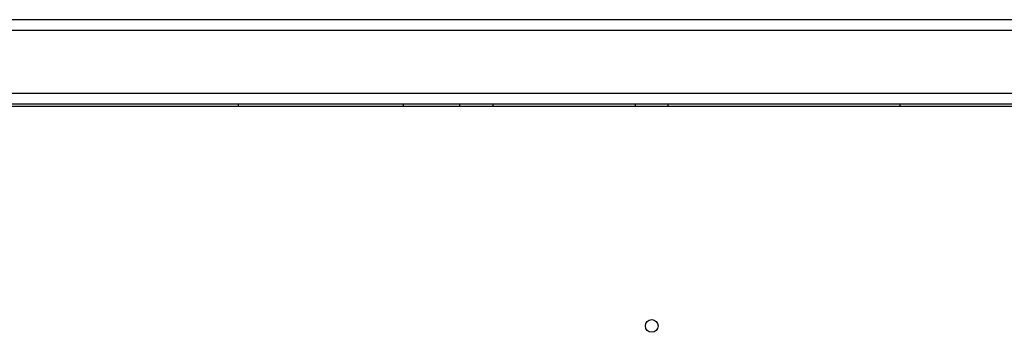
# Model space of a CAD drawing. Units: millimetres. Extents: x 444 to 4839, y 153 to 3264.
# Drawn here: x 1963 to 2196, y 980 to 1054 of the extents above; entities that cross this region are included whole.
import ezdxf

# ---------------------------------------------------------------- set-up
doc = ezdxf.new("R2010")
doc.units = ezdxf.units.MM

msp = doc.modelspace()

# ---------------------------------------------------------------- linework, layer by layer
at = {"color": 7, "linetype": 'Continuous', "lineweight": 25}
for p, q in [((1731.51, 1053.58), (2895.01, 1053.58)), ((1731.51, 1051.08), (2895.01, 1051.08)), ((2895.01, 1036.08), (1731.51, 1036.08)), ((2895.01, 1033.58), (1731.51, 1033.58)), ((1767.01, 1033.08), (2859.51, 1033.08)), ((2015.01, 1033.08), (2015.01, 1033.58)), ((2054.01, 1033.08), (2054.01, 1033.58)), ((2067.26, 1033.58), (2067.26, 1033.08)), ((2075.26, 1033.08), (2075.26, 1033.58)), ((2108.86, 1033.58), (2108.86, 1033.08)), ((2116.66, 1033.08), (2116.66, 1033.58)), ((2171.51, 1033.08), (2171.51, 1033.58))]:
    msp.add_line(p, q, dxfattribs=at)
msp.add_circle((2112.76, 981.08), 1.5, dxfattribs=at)

doc.saveas('drawing.dxf')
